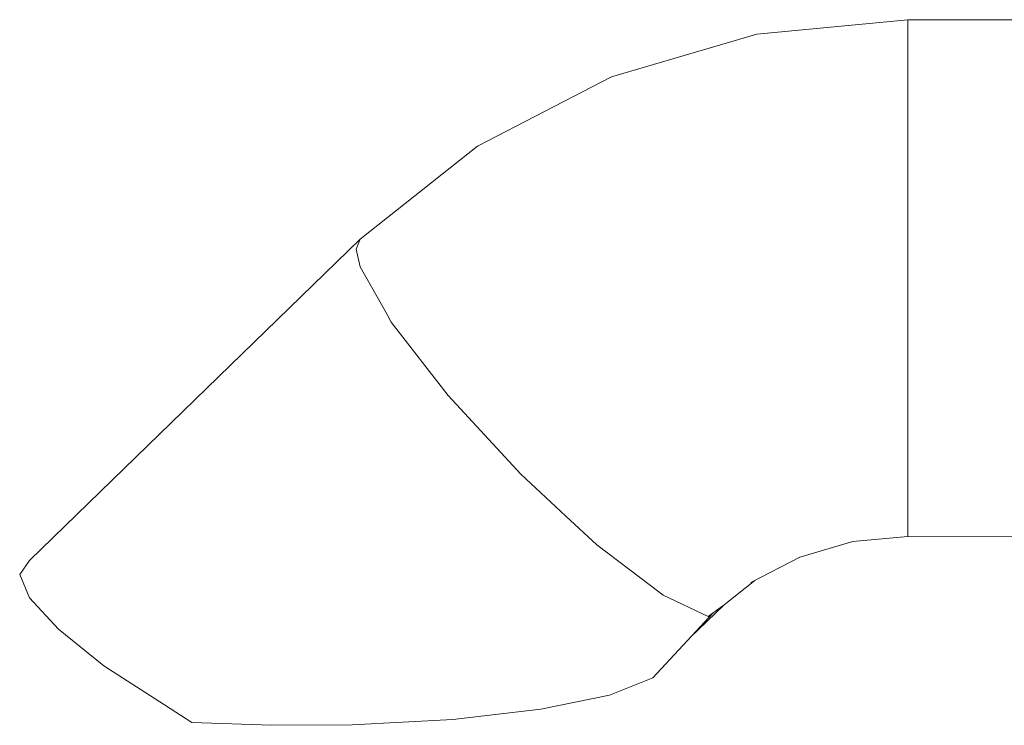
# Model space of a CAD drawing. Units: millimetres. Extents: x -9735 to -835, y 250 to 3060.
# Drawn here: x -5497 to -5208, y 616 to 823 of the extents above; entities that cross this region are included whole.
import ezdxf

# ---------------------------------------------------------------- set-up
doc = ezdxf.new("R2010")
doc.units = ezdxf.units.MM
doc.layers.add('1', color=7, linetype='Continuous', true_color=0xffffff)

msp = doc.modelspace()

# ---------------------------------------------------------------- linework, layer by layer
at = {"layer": '1', "color": 18, "linetype": 'Continuous', "lineweight": 13}
for p, q in [((-5236.639498, 822.738156), (-5280.912399, 818.521425)), ((-5236.639498, 822.738156), (-5092.000487, 822.783619)), ((-5236.639498, 822.738156), (-5236.639498, 820.314214)), ((-5236.639498, 820.314214), (-5236.639498, 814.669773)), ((-5280.912399, 818.521425), (-5323.483943, 806.033179)), ((-5236.639498, 814.669773), (-5236.639498, 811.091229)), ((-5236.639498, 794.836029), (-5236.639498, 811.091229)), ((-5362.718108, 785.753414), (-5323.483943, 806.033179)), ((-5236.639498, 794.836029), (-5236.639498, 779.461369)), ((-5397.10665, 758.46146), (-5362.718108, 785.753414)), ((-5236.639498, 766.666338), (-5236.639498, 779.461369)), ((-5236.639498, 766.666338), (-5236.639498, 737.875983)), ((-5397.10665, 758.46146), (-5493.933203, 664.31509)), ((-5398.284438, 755.565926), (-5397.10665, 758.46146)), ((-5398.284438, 755.565926), (-5397.10665, 750.393078)), ((-5397.10665, 750.393078), (-5389.225009, 736.396119)), ((-5389.225009, 736.396119), (-5387.993815, 734.209642)), ((-5236.639498, 735.031471), (-5236.639498, 737.875983)), ((-5371.343615, 712.709412), (-5387.993815, 734.209642)), ((-5236.639498, 735.031471), (-5236.639498, 705.401406)), ((-5371.343615, 712.709412), (-5366.530421, 707.491979)), ((-5366.530421, 707.491979), (-5350.034716, 689.60993)), ((-5236.639498, 699.294314), (-5236.639498, 705.401406)), ((-5236.639498, 682.89952), (-5236.639498, 699.294314)), ((-5350.034716, 689.60993), (-5336.853503, 677.36201)), ((-5236.639498, 682.89952), (-5236.639498, 675.58144)), ((-5336.853503, 677.36201), (-5327.752589, 668.905303)), ((-5236.639498, 671.416447), (-5236.639498, 675.58144)), ((-5252.790927, 669.87817), (-5268.321038, 665.322348)), ((-5236.639498, 671.416447), (-5252.790927, 669.87817)), ((-5236.639498, 671.416447), (-5092.000487, 670.900119)), ((-5327.752589, 668.905303), (-5309.219838, 654.836699)), ((-5496.825221, 660.273358), (-5493.933203, 664.31509)), ((-5282.634258, 657.924101), (-5268.321038, 665.322348)), ((-5496.825221, 660.273358), (-5493.933203, 653.381988)), ((-5290.521145, 651.355073), (-5281.514921, 658.502666)), ((-5309.219838, 654.836699), (-5308.349133, 654.175684)), ((-5493.933203, 653.381988), (-5485.492232, 644.199178)), ((-5295.179367, 647.967741), (-5308.349133, 654.175684)), ((-5293.702602, 649.041697), (-5311.367989, 629.95033)), ((-5290.521145, 651.355073), (-5300.41621, 641.786155)), ((-5295.179367, 647.967741), (-5293.702602, 649.041697)), ((-5290.521145, 651.355073), (-5293.702602, 649.041697)), ((-5485.492232, 644.199178), (-5472.186091, 633.468911)), ((-5472.186091, 633.468911), (-5454.451563, 622.060582)), ((-5324.109553, 624.926612), (-5311.367989, 629.95033)), ((-5344.195842, 620.752737), (-5324.109553, 624.926612)), ((-5454.451563, 622.060582), (-5446.37871, 616.86711)), ((-5369.999411, 617.766902), (-5344.195842, 620.752737)), ((-5369.999411, 617.766902), (-5399.429324, 616.210982)), ((-5446.37871, 616.86711), (-5423.105719, 616.071627)), ((-5399.429324, 616.210982), (-5423.105719, 616.071627))]:
    msp.add_line(p, q, dxfattribs=at)

doc.saveas('drawing.dxf')
